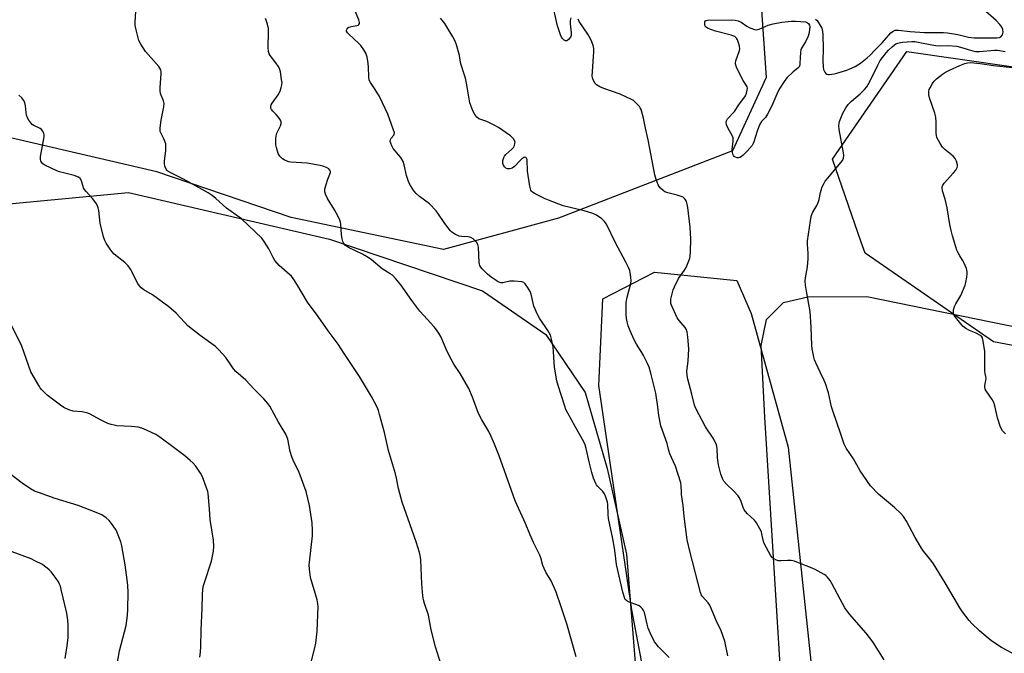
# Model space of a CAD drawing. Units: inches. Extents: x 1207767 to 1213766, y 513457 to 517458.
# Drawn here: x 1212738 to 1213153, y 514850 to 515117 of the extents above; entities that cross this region are included whole.
import ezdxf

# ---------------------------------------------------------------- set-up
doc = ezdxf.new("R2010")
doc.units = ezdxf.units.IN
doc.header["$MEASUREMENT"] = 0
for name, color, linetype in [('NTRL-Farm Land', 3, 'Continuous'), ('NTRL-Trees', 3, 'Continuous'), ('Undefined', 1, 'Continuous')]:
    doc.layers.add(name, color=color, linetype=linetype)

msp = doc.modelspace()

# ---------------------------------------------------------------- linework, layer by layer
at = {"layer": 'NTRL-Farm Land'}
msp.add_lwpolyline([(1213144.31, 513805.48), (1213102, 514265.36), (1213070.37, 514658.71), (1213052.24, 514949.62), (1213050.79, 514979.84), (1213052.98, 514990.81), (1213060.24, 514998.08), (1213070.43, 515000.37), (1213095.37, 515000.52), (1213299.18, 514958.91)], dxfattribs=at)
msp.add_polyline3d([(1212691.64, 514849, 0), (1212686.86, 514906.08, 0), (1212671.36, 514949.37, 0), (1212659.22, 514974.82, 0), (1212656.67, 514993.05, 0), (1212656.52, 515009.63, 0), (1212662.62, 515024.7, 0), (1212684.8, 515034.66, 0), (1212718.41, 515038.19, 0), (1212783.79, 515044.46, 0), (1212868.59, 515024.75, 0), (1212933.13, 515002.94, 0), (1212959.93, 514984.54, 0), (1212976.54, 514960.02, 0), (1212985.74, 514927.95, 0), (1212993.88, 514891.84, 0), (1212999.99, 514816.15, 0)], dxfattribs=at)
at = {"layer": 'NTRL-Trees'}
for points in [[(1212965.22, 515033.67), (1212916.78, 515020.38), (1212852.41, 515033.86), (1212795.83, 515053.21), (1212723.6, 515069.84), (1212706.24, 515089.81), (1212703.64, 515138.42), (1212736.62, 515183.56), (1212776.07, 515183.55), (1213050.79, 515123.41), (1213052.83, 515092.89), (1213038.7, 515061.98)], [(1213499.65, 514579.39), (1213477.08, 514557.69), (1213445.83, 514559.43), (1213408.5, 514575.92), (1213389.4, 514601.96), (1213379.85, 514650.57), (1213399.82, 514840.68), (1213399.26, 514870.62), (1213398.6, 514905.99), (1213374.23, 514938.53), (1213291.01, 514954.52), (1213148.8, 514981.46), (1213094.65, 515018.83), (1213093.01, 515023.52), (1213080.82, 515058.48), (1213112.18, 515103.93), (1213401.79, 515062.3), (1213483.29, 515017.36), (1213471.89, 514907.28), (1213455.37, 514729.56), (1213449.3, 514661.86), (1213470.13, 514632.34), (1213494.44, 514612.38)]]:
    msp.add_lwpolyline(points, close=True, dxfattribs=at)
msp.add_lwpolyline([(1213069.57, 513926.39), (1213034.8, 514441.9), (1213026.56, 514538.59), (1213020.48, 514620.19), (1213022.22, 514701.79), (1213012.67, 514781.65), (1212996.17, 514868.45), (1212982.28, 514963.07), (1212984.02, 514999.53), (1213005.72, 515010.81), (1213040.44, 515007.34), (1213046.52, 514993.45), (1213062.15, 514937.03), (1213071.69, 514846.75), (1213076.03, 514662.72), (1213082.98, 514529.04), (1213096.87, 514411.86), (1213116.45, 514110.77)], dxfattribs=at)
at = {"layer": 'Undefined'}
for points, elevation in [([(1212918.15, 514837.64), (1212913.33, 514852.76), (1212911.49, 514859.89), (1212910.4, 514866.16), (1212908.75, 514871.01), (1212908.31, 514872.62), (1212908.02, 514874.31), (1212907.58, 514879.31), (1212907.13, 514889.52), (1212906.9, 514891.29), (1212906.6, 514892.65), (1212905.2, 514897.07), (1212899.32, 514913.75), (1212897.78, 514919.62), (1212896.94, 514924), (1212896.53, 514925.74), (1212893.57, 514935.64), (1212891.78, 514943.21), (1212889.8, 514950.86), (1212889.28, 514952.51), (1212888.75, 514953.82), (1212886.38, 514958.37), (1212881.26, 514966.8), (1212874.8, 514976.57), (1212872.3, 514980.51), (1212868.01, 514986.05), (1212863.88, 514992.16), (1212859.32, 514998.14), (1212854.81, 515005.84), (1212853.3, 515008.22), (1212852.54, 515009.1), (1212850.83, 515010.74), (1212847.35, 515013.69), (1212845.6, 515015.82), (1212844.87, 515017.01), (1212843.62, 515019.62), (1212843.06, 515020.61), (1212841.06, 515023.76), (1212840.04, 515025.13), (1212831.48, 515033.4), (1212825.24, 515037.85), (1212820.66, 515041.92), (1212819.07, 515043.23), (1212817.42, 515044.33), (1212816.17, 515045.06), (1212806.99, 515050.02), (1212801.67, 515052.69), (1212800.45, 515053.48), (1212800.04, 515053.86), (1212799.73, 515054.3), (1212799.17, 515055.55), (1212798.97, 515056.63), (1212799.03, 515057.76), (1212799.55, 515062.06), (1212799.65, 515063.77), (1212799.59, 515064.9), (1212799.36, 515065.74), (1212798.81, 515067.11), (1212797.43, 515069.62), (1212797.24, 515070.12), (1212797.17, 515070.66), (1212797.22, 515071.78), (1212797.64, 515074.92), (1212798.69, 515080.62), (1212798.84, 515082.03), (1212798.66, 515083.06), (1212797.39, 515086.2), (1212797.13, 515087.29), (1212797.15, 515088.76), (1212797.62, 515094.43), (1212797.61, 515095.31), (1212797.42, 515096.13), (1212797.08, 515096.9), (1212796.6, 515097.6), (1212791.06, 515103.91), (1212789.01, 515107.06), (1212788.19, 515108.57), (1212787.01, 515113.1), (1212786.68, 515114.94), (1212786.65, 515116.39), (1212787.04, 515122.96)], 330), ([(1212859.88, 514842.48), (1212862.42, 514852.33), (1212862.82, 514854.37), (1212863.39, 514859.35), (1212863.88, 514869.78), (1212863.78, 514870.95), (1212863.41, 514872.65), (1212860.63, 514882.08), (1212860.42, 514883.24), (1212860.21, 514885.62), (1212860.11, 514887.41), (1212860.14, 514888.56), (1212861.47, 514899.57), (1212861.45, 514901.92), (1212861.29, 514905.14), (1212860.19, 514912.38), (1212858.82, 514918.36), (1212855.81, 514926.3), (1212853.31, 514931.46), (1212852.69, 514933), (1212852.04, 514935.13), (1212851, 514940.33), (1212850.22, 514942.5), (1212847.14, 514947.62), (1212843.42, 514954.29), (1212842.61, 514955.47), (1212840.89, 514957.41), (1212836.91, 514961.42), (1212833.36, 514965.24), (1212829.11, 514968.94), (1212828.18, 514970.07), (1212826.96, 514971.74), (1212824.9, 514974.86), (1212821.99, 514978.1), (1212820.5, 514979.49), (1212814.05, 514984.14), (1212808.93, 514988.24), (1212807.44, 514989.69), (1212803.89, 514993.54), (1212800.88, 514996.24), (1212793.92, 515001.27), (1212790.31, 515003.4), (1212789.21, 515004.22), (1212788.45, 515005.09), (1212787.8, 515006.06), (1212784.63, 515012.12), (1212783.67, 515013.55), (1212782.27, 515014.97), (1212777.83, 515018.48), (1212776.77, 515019.5), (1212775.77, 515020.91), (1212774.39, 515023.12), (1212773.9, 515024.15), (1212773.34, 515025.78), (1212771.84, 515031.53), (1212771.26, 515036.91), (1212771.06, 515038.02), (1212770.79, 515038.8), (1212770.06, 515040.01), (1212768.71, 515041.86), (1212765.91, 515044.82), (1212765.21, 515045.71), (1212764.86, 515046.45), (1212764.01, 515049.42), (1212763.5, 515050.35), (1212762.67, 515050.94), (1212760.88, 515051.67), (1212759.79, 515051.96), (1212756.4, 515052.67), (1212754.71, 515053.15), (1212753.62, 515053.55), (1212748.58, 515055.9), (1212747.65, 515056.56), (1212747.13, 515057.19), (1212746.91, 515057.68), (1212746.69, 515058.48), (1212746.65, 515059.6), (1212748.13, 515067.12), (1212748.28, 515068.27), (1212748.27, 515068.83), (1212748.14, 515069.37), (1212747.67, 515070.37), (1212747.17, 515071), (1212746.59, 515071.46), (1212743.9, 515072.72), (1212743.16, 515073.18), (1212742.58, 515073.78), (1212741.75, 515074.96), (1212741.18, 515075.97), (1212740.82, 515077.02), (1212740.62, 515078.12), (1212740.34, 515080.97), (1212740.06, 515082.29), (1212739.63, 515083.26), (1212738.83, 515084.32), (1212737.51, 515085.46)], 328), ([(1212778.85, 514844.69), (1212780.06, 514851.08), (1212782.84, 514861.84), (1212783.46, 514866.05), (1212783.59, 514868.71), (1212783.65, 514875.73), (1212783.55, 514878.66), (1212783.34, 514881.02), (1212782.49, 514887.41), (1212781.06, 514895.35), (1212780.59, 514897.05), (1212779.25, 514900.59), (1212778.89, 514901.38), (1212778.28, 514902.4), (1212776.62, 514904.87), (1212775.73, 514906.06), (1212774.47, 514907.19), (1212772.57, 514908.43), (1212770.24, 514909.43), (1212762.53, 514912.44), (1212752.85, 514915.36), (1212745.88, 514917.84), (1212744.24, 514918.5), (1212742.48, 514919.46), (1212738.91, 514921.88), (1212731.76, 514927.37)], 324), ([(1212757.12, 514847.82), (1212757.98, 514853.26), (1212758.32, 514856.71), (1212758.4, 514858.45), (1212758.36, 514861.95), (1212758.29, 514863.99), (1212758.16, 514865.09), (1212757.8, 514867), (1212755.45, 514876.97), (1212755.08, 514878.37), (1212754.78, 514879.17), (1212754.26, 514880.2), (1212753.36, 514881.68), (1212751.22, 514884.4), (1212750.43, 514885.23), (1212749.58, 514885.97), (1212748.46, 514886.85), (1212747.5, 514887.47), (1212744.38, 514889.12), (1212742.79, 514889.88), (1212734.81, 514892.83)], 322)]:
    msp.add_lwpolyline(points, dxfattribs=dict(at, elevation=elevation))
at = {"layer": 'Undefined', "elevation": 340}
msp.add_lwpolyline([(1213048.95, 515113.08), (1213049.9, 515113.31), (1213053.7, 515114.96), (1213055.88, 515115.57), (1213059.48, 515116.35), (1213063.52, 515116.68), (1213065.23, 515116.71), (1213069.51, 515116.42), (1213070.24, 515116.05), (1213070.67, 515115.7), (1213071.11, 515115.05), (1213071.24, 515114.48), (1213071.02, 515111.98), (1213070.64, 515110.34), (1213069.47, 515108.03), (1213067.8, 515105.36), (1213067.48, 515104.59), (1213067.32, 515103.46), (1213067.13, 515099.06), (1213067, 515098.24), (1213066.75, 515097.49), (1213066.21, 515096.83), (1213064.22, 515095.28), (1213061.64, 515092.81), (1213060.46, 515091.27), (1213058.64, 515088.47), (1213057.85, 515086.95), (1213055.31, 515081.05), (1213053.46, 515077.5), (1213052.55, 515076.08), (1213050.94, 515074.35), (1213050.03, 515073.02), (1213049.03, 515070.35), (1213047.7, 515065.88), (1213047.39, 515065.12), (1213046.91, 515064.29), (1213044.84, 515061.84), (1213043.2, 515060.15), (1213042.5, 515059.61), (1213041.73, 515059.2), (1213041.19, 515059.07), (1213040.67, 515059.07), (1213039.94, 515059.28), (1213039.32, 515059.67), (1213039.02, 515060.06), (1213038.83, 515060.56), (1213038.67, 515061.41), (1213038.58, 515062.59), (1213038.96, 515066.15), (1213038.91, 515067.49), (1213038.58, 515068.43), (1213037.43, 515070.45), (1213036.47, 515072.33), (1213036.14, 515073.14), (1213035.97, 515073.95), (1213036.11, 515074.66), (1213036.57, 515075.55), (1213039.44, 515078.54), (1213041.39, 515081.48), (1213044.13, 515085.28), (1213044.58, 515086.28), (1213044.91, 515087.63), (1213044.98, 515088.42), (1213044.85, 515089.08), (1213043.16, 515091.75), (1213042.45, 515093), (1213040.39, 515097.27), (1213039.93, 515098.62), (1213039.9, 515099.15), (1213040.07, 515099.96), (1213041.67, 515104.27), (1213041.75, 515105.09), (1213041.57, 515106.18), (1213041.18, 515107.55), (1213040.71, 515108.87), (1213040.3, 515109.54), (1213039.58, 515110.19), (1213038.86, 515110.55), (1213038.03, 515110.81), (1213031.5, 515112.46), (1213028.39, 515113.57), (1213027.66, 515114.03), (1213027.19, 515114.61), (1213026.94, 515115.31), (1213026.93, 515116.02), (1213027.03, 515116.46), (1213027.23, 515116.82), (1213027.5, 515117.01), (1213028.06, 515117.16), (1213038.12, 515117.23), (1213039.78, 515117.14), (1213041.1, 515116.84), (1213042.37, 515116.33), (1213044.75, 515114.63), (1213045.76, 515114.1), (1213047.89, 515113.25)], close=True, dxfattribs=at)
at = {"layer": 'Undefined'}
for points in [[(1213011.99, 514848.31, 334), (1213007.46, 514852.75, 334), (1213006.4, 514853.99, 334), (1213005.79, 514854.96, 334), (1213003.94, 514858.64, 334), (1213003.08, 514860.67, 334), (1213002.59, 514862.34, 334), (1213001.49, 514867.29, 334), (1213001.18, 514868.11, 334), (1213000.75, 514868.8, 334), (1213000.01, 514869.58, 334), (1212999.33, 514870.03, 334), (1212998.34, 514870.47, 334), (1212995.12, 514871.67, 334), (1212994.12, 514872.16, 334), (1212993.42, 514872.81, 334), (1212993.05, 514873.56, 334), (1212992.4, 514875.83, 334), (1212989.72, 514887.58, 334), (1212989.22, 514892.36, 334), (1212988.91, 514894.36, 334), (1212988.18, 514898.35, 334), (1212986.38, 514906.92, 334), (1212986.19, 514908.65, 334), (1212986.02, 514912.96, 334), (1212985.92, 514913.81, 334), (1212985.71, 514914.67, 334), (1212985.15, 514916.33, 334), (1212984.65, 514917.37, 334), (1212983.94, 514918.25, 334), (1212981.72, 514920.53, 334), (1212981.22, 514921.19, 334), (1212980.82, 514921.9, 334), (1212980.03, 514923.97, 334), (1212979.31, 514926.39, 334), (1212978.22, 514930.77, 334), (1212976.98, 514936.5, 334), (1212976.53, 514938.01, 334), (1212975.91, 514939.31, 334), (1212972.24, 514945.75, 334), (1212969.18, 514951.41, 334), (1212968.41, 514952.96, 334), (1212967.9, 514954.29, 334), (1212965.05, 514963.03, 334), (1212964.51, 514965.02, 334), (1212963.6, 514970.8, 334), (1212962.94, 514979.34, 334), (1212962.3, 514982.53, 334), (1212961.83, 514984.23, 334), (1212961.35, 514985.28, 334), (1212960.77, 514986.28, 334), (1212957.21, 514991.4, 334), (1212956.34, 514992.93, 334), (1212954.83, 514996.43, 334), (1212953.68, 515001.55, 334), (1212953.34, 515002.65, 334), (1212952.5, 515004.13, 334), (1212951.18, 515005.95, 334), (1212950.58, 515006.46, 334), (1212949.8, 515006.74, 334), (1212946.55, 515007.05, 334), (1212944.78, 515007, 334), (1212941.72, 515006.33, 334), (1212940.99, 515006.34, 334), (1212940.52, 515006.43, 334), (1212939.75, 515006.77, 334), (1212938.52, 515007.55, 334), (1212936.85, 515008.74, 334), (1212935.32, 515009.98, 334), (1212934.26, 515010.95, 334), (1212933.03, 515012.23, 334), (1212932.48, 515012.9, 334), (1212932.04, 515013.62, 334), (1212931.89, 515014.14, 334), (1212931.78, 515014.98, 334), (1212931.52, 515021.4, 334), (1212931.25, 515022.51, 334), (1212930.62, 515023.42, 334), (1212929.18, 515024.83, 334), (1212928.26, 515025.45, 334), (1212927.17, 515025.71, 334), (1212924.41, 515025.87, 334), (1212923.35, 515026.07, 334), (1212921.74, 515026.77, 334), (1212920.26, 515027.7, 334), (1212919.66, 515028.3, 334), (1212918.59, 515029.67, 334), (1212917.07, 515031.78, 334), (1212914.67, 515035.34, 334), (1212913.59, 515036.68, 334), (1212910.82, 515039.59, 334), (1212906.67, 515042.77, 334), (1212905.16, 515044.07, 334), (1212904.24, 515045.16, 334), (1212902.82, 515047.35, 334), (1212902.12, 515048.61, 334), (1212901.64, 515049.96, 334), (1212901.19, 515051.63, 334), (1212900.2, 515056.14, 334), (1212899.76, 515057.49, 334), (1212898.73, 515059.22, 334), (1212895.49, 515063.05, 334), (1212894.92, 515064.08, 334), (1212894.49, 515065.18, 334), (1212894.29, 515065.99, 334), (1212894.36, 515066.73, 334), (1212894.69, 515067.34, 334), (1212895.76, 515068.66, 334), (1212895.95, 515069.05, 334), (1212895.99, 515069.54, 334), (1212895.56, 515071.13, 334), (1212893.24, 515077.42, 334), (1212889.79, 515084.88, 334), (1212887.93, 515087.92, 334), (1212885.91, 515090.82, 334), (1212885.43, 515091.83, 334), (1212885.2, 515093.25, 334), (1212885.03, 515097.44, 334), (1212884.79, 515099.94, 334), (1212884.48, 515101.57, 334), (1212883.93, 515103.15, 334), (1212883.13, 515104.61, 334), (1212881.84, 515106.43, 334), (1212880.85, 515107.44, 334), (1212876.75, 515111.18, 334), (1212876.18, 515111.81, 334), (1212875.83, 515112.47, 334), (1212875.84, 515112.89, 334), (1212876.09, 515113.49, 334), (1212876.41, 515113.84, 334), (1212876.84, 515114.13, 334), (1212877.85, 515114.52, 334), (1212880.2, 515114.87, 334), (1212880.68, 515115.06, 334), (1212881.07, 515115.32, 334), (1212881.31, 515115.66, 334), (1212881.36, 515116.08, 334), (1212880.99, 515117.3, 334), (1212878.47, 515123.38, 334)], [(1212970.42, 515118.14, 338), (1212970.19, 515117.06, 338), (1212970.15, 515115.62, 338), (1212970.56, 515111.84, 338), (1212970.55, 515110.73, 338), (1212970.27, 515109.99, 338), (1212969.42, 515108.94, 338), (1212968.83, 515108.48, 338), (1212968.43, 515108.36, 338), (1212968.22, 515108.39, 338), (1212967.59, 515108.75, 338), (1212966.99, 515109.34, 338), (1212966.5, 515110.01, 338), (1212966.04, 515110.99, 338), (1212964.87, 515114.78, 338), (1212963.36, 515120.97, 338)], [(1213073.75, 515117.62, 338), (1213074.33, 515116.97, 338), (1213075.95, 515114.52, 338), (1213076.33, 515113.74, 338), (1213076.49, 515113.21, 338), (1213076.78, 515111.27, 338), (1213076.86, 515104.87, 338), (1213076.76, 515100.15, 338), (1213076.91, 515097.51, 338), (1213077.09, 515096.36, 338), (1213077.31, 515095.73, 338), (1213077.58, 515095.25, 338), (1213078.08, 515094.65, 338), (1213078.48, 515094.37, 338), (1213078.98, 515094.24, 338), (1213079.52, 515094.21, 338), (1213081.52, 515094.44, 338), (1213082.65, 515094.72, 338), (1213086.84, 515096.06, 338), (1213088.16, 515096.55, 338), (1213090.41, 515097.62, 338), (1213092.62, 515099.03, 338), (1213095.45, 515101.2, 338), (1213096.8, 515102.35, 338), (1213098.66, 515104.54, 338), (1213101.77, 515107.63, 338), (1213105.5, 515111.8, 338), (1213106.38, 515112.55, 338), (1213107.27, 515112.9, 338), (1213107.79, 515112.97, 338), (1213108.66, 515112.94, 338), (1213113.61, 515112.36, 338), (1213119.61, 515111.97, 338), (1213123.07, 515111.87, 338), (1213127.74, 515111.92, 338), (1213129.39, 515111.85, 338), (1213133.69, 515111.1, 338), (1213138.26, 515109.98, 338), (1213140.68, 515109.62, 338), (1213150.24, 515109.64, 338), (1213151.27, 515109.8, 338), (1213151.9, 515110.15, 338), (1213152.55, 515111.01, 338), (1213152.76, 515111.51, 338), (1213152.85, 515112.05, 338), (1213152.71, 515113.17, 338), (1213152.28, 515114.22, 338), (1213151.43, 515115.34, 338), (1213149.89, 515117.03, 338), (1213145.59, 515120.83, 338)], [(1212972.64, 514848.53, 332), (1212968.71, 514862.45, 332), (1212966.34, 514869.64, 332), (1212964.21, 514875.87, 332), (1212963.46, 514877.77, 332), (1212962.03, 514880.85, 332), (1212960.09, 514884.05, 332), (1212959.16, 514885.83, 332), (1212958.68, 514887.11, 332), (1212957.79, 514890.4, 332), (1212957.42, 514891.49, 332), (1212954.74, 514896.83, 332), (1212953.13, 514900.29, 332), (1212951.27, 514904.8, 332), (1212947, 514914.44, 332), (1212945.38, 514918.7, 332), (1212940.17, 514933.34, 332), (1212938.23, 514938.32, 332), (1212936.82, 514941.52, 332), (1212935.8, 514943.62, 332), (1212932.97, 514948.5, 332), (1212931.56, 514951.18, 332), (1212928.96, 514958.16, 332), (1212927.47, 514961.71, 332), (1212923.74, 514968.11, 332), (1212921.16, 514972.06, 332), (1212920.01, 514974.09, 332), (1212918.08, 514977.68, 332), (1212915.74, 514983.41, 332), (1212914.71, 514985.15, 332), (1212913.42, 514987.06, 332), (1212912.69, 514987.93, 332), (1212909.98, 514990.8, 332), (1212906.77, 514994.45, 332), (1212903.37, 514998.85, 332), (1212898.75, 515005.49, 332), (1212896.6, 515007.99, 332), (1212895.15, 515009.5, 332), (1212894.23, 515010.19, 332), (1212890.88, 515012.24, 332), (1212886.15, 515016.12, 332), (1212884.28, 515017.43, 332), (1212882.55, 515018.45, 332), (1212876.68, 515021.21, 332), (1212875.33, 515022.12, 332), (1212874.66, 515022.89, 332), (1212874.23, 515023.81, 332), (1212873.97, 515024.93, 332), (1212873.73, 515026.67, 332), (1212873.36, 515031.09, 332), (1212873.23, 515031.95, 332), (1212872.98, 515032.77, 332), (1212872.13, 515034.59, 332), (1212870.8, 515037.15, 332), (1212867.75, 515041.95, 332), (1212866.95, 515043.73, 332), (1212866.64, 515044.78, 332), (1212866.68, 515045.87, 332), (1212867.19, 515047.85, 332), (1212867.91, 515050.1, 332), (1212869, 515052.81, 332), (1212869.04, 515053.32, 332), (1212868.83, 515053.89, 332), (1212868.3, 515054.41, 332), (1212867.33, 515054.96, 332), (1212865.87, 515055.57, 332), (1212864.76, 515055.86, 332), (1212859.25, 515056.77, 332), (1212852.31, 515057.22, 332), (1212851.46, 515057.39, 332), (1212850.35, 515057.77, 332), (1212849.48, 515058.22, 332), (1212848.81, 515058.67, 332), (1212848.19, 515059.17, 332), (1212847.65, 515059.74, 332), (1212847.03, 515060.91, 332), (1212846.28, 515063.4, 332), (1212846.05, 515064.53, 332), (1212845.98, 515065.41, 332), (1212846, 515067.17, 332), (1212846.11, 515068.33, 332), (1212846.45, 515069.4, 332), (1212847.91, 515072.5, 332), (1212848.22, 515073.53, 332), (1212848.25, 515074.27, 332), (1212847.96, 515075.02, 332), (1212847.11, 515076.22, 332), (1212846.15, 515077.37, 332), (1212844.72, 515078.8, 332), (1212844.19, 515079.43, 332), (1212843.91, 515080.08, 332), (1212843.88, 515080.73, 332), (1212844.08, 515081.4, 332), (1212844.45, 515082.08, 332), (1212846.95, 515085.64, 332), (1212847.77, 515087.14, 332), (1212848.31, 515088.73, 332), (1212848.56, 515089.82, 332), (1212848.6, 515090.67, 332), (1212848.43, 515092.12, 332), (1212847.9, 515095.31, 332), (1212847.49, 515096.69, 332), (1212846.95, 515097.69, 332), (1212846.02, 515099.15, 332), (1212843.61, 515102.25, 332), (1212843.24, 515102.93, 332), (1212842.9, 515103.89, 332), (1212842.76, 515105.55, 332), (1212842.91, 515112.16, 332), (1212842.87, 515113.58, 332), (1212842.44, 515115.51, 332), (1212841.92, 515117.12, 332), (1212841.6, 515117.88, 332)], [(1213036.7, 514848.98, 336), (1213035.4, 514855.19, 336), (1213033.78, 514859.98, 336), (1213032.24, 514862.94, 336), (1213029.06, 514870.43, 336), (1213028.42, 514871.38, 336), (1213025.96, 514873.97, 336), (1213025.54, 514874.64, 336), (1213025.17, 514875.68, 336), (1213020.64, 514893.1, 336), (1213019.58, 514897.93, 336), (1213018.27, 514907.75, 336), (1213017.81, 514912.42, 336), (1213017.17, 514917.07, 336), (1213017.08, 514918.23, 336), (1213017.07, 514920.6, 336), (1213016.84, 514921.98, 336), (1213014.55, 514928.98, 336), (1213012.87, 514932.65, 336), (1213012.26, 514934.23, 336), (1213011.83, 514935.58, 336), (1213011.04, 514938.57, 336), (1213008.47, 514946.05, 336), (1213007.55, 514950.36, 336), (1213007.2, 514954.07, 336), (1213006.28, 514959.79, 336), (1213004.21, 514968.23, 336), (1213003.49, 514970.73, 336), (1213002.83, 514972.32, 336), (1213001.06, 514975.63, 336), (1213000.07, 514977.38, 336), (1212998.09, 514980.52, 336), (1212997.13, 514982.35, 336), (1212995.43, 514986.11, 336), (1212994.66, 514988.24, 336), (1212994.24, 514989.86, 336), (1212993.98, 514991.22, 336), (1212993.83, 514993.09, 336), (1212993.76, 514996.33, 336), (1212993.82, 514998.1, 336), (1212994.19, 515000.24, 336), (1212995.62, 515005.43, 336), (1212995.87, 515007.1, 336), (1212995.77, 515008.78, 336), (1212995.51, 515010.73, 336), (1212995.31, 515011.53, 336), (1212994.81, 515012.82, 336), (1212993.72, 515015.11, 336), (1212989.33, 515023.18, 336), (1212985.5, 515031.05, 336), (1212984.72, 515032.17, 336), (1212983.6, 515033.28, 336), (1212981.32, 515034.85, 336), (1212980.38, 515035.33, 336), (1212979.34, 515035.73, 336), (1212976.11, 515036.7, 336), (1212967.21, 515038.83, 336), (1212960.99, 515041.18, 336), (1212959.64, 515041.76, 336), (1212956.25, 515043.47, 336), (1212954.97, 515044.15, 336), (1212954.27, 515044.61, 336), (1212953.9, 515044.99, 336), (1212953.64, 515045.46, 336), (1212953.21, 515047.14, 336), (1212952.11, 515053.37, 336), (1212951.98, 515058.26, 336), (1212951.81, 515058.92, 336), (1212951.53, 515059.19, 336), (1212951.11, 515059.29, 336), (1212950.65, 515059.2, 336), (1212949.77, 515058.65, 336), (1212948.9, 515057.82, 336), (1212946.64, 515055.35, 336), (1212945.72, 515054.67, 336), (1212944.73, 515054.42, 336), (1212943.71, 515054.45, 336), (1212943.02, 515054.72, 336), (1212942.46, 515055.27, 336), (1212942.01, 515055.95, 336), (1212941.77, 515056.72, 336), (1212941.8, 515057.87, 336), (1212942.14, 515059.27, 336), (1212942.41, 515059.76, 336), (1212942.97, 515060.4, 336), (1212945.57, 515062.67, 336), (1212946.3, 515063.49, 336), (1212946.67, 515064.25, 336), (1212946.87, 515065.07, 336), (1212946.9, 515065.61, 336), (1212946.79, 515066.12, 336), (1212946.2, 515067.06, 336), (1212945, 515068.34, 336), (1212939.99, 515071.82, 336), (1212938.46, 515072.69, 336), (1212935.05, 515074.39, 336), (1212931.63, 515075.55, 336), (1212930.74, 515076.26, 336), (1212929.91, 515077.33, 336), (1212929.13, 515078.91, 336), (1212927.86, 515082.26, 336), (1212927.5, 515083.97, 336), (1212926.4, 515090.61, 336), (1212925.97, 515092.64, 336), (1212925.49, 515094.36, 336), (1212924.15, 515098.27, 336), (1212923.92, 515099.23, 336), (1212923.45, 515102.17, 336), (1212922.19, 515106.67, 336), (1212921.63, 515108.32, 336), (1212920.65, 515110.15, 336), (1212917.28, 515115.72, 336), (1212916.21, 515117.1, 336), (1212915.42, 515117.94, 336)], [(1213102.67, 514847.35, 338), (1213097.86, 514854.86, 338), (1213095.06, 514858.49, 338), (1213088.04, 514866.54, 338), (1213086.09, 514869.19, 338), (1213084.02, 514872.94, 338), (1213080.64, 514879.49, 338), (1213079.87, 514880.7, 338), (1213078.67, 514882.26, 338), (1213078.09, 514882.85, 338), (1213077.38, 514883.34, 338), (1213073.49, 514885.37, 338), (1213071.6, 514886.22, 338), (1213067.19, 514887.97, 338), (1213064.75, 514888.86, 338), (1213063.38, 514889.22, 338), (1213061.92, 514889.26, 338), (1213059.04, 514889.02, 338), (1213057.96, 514889.12, 338), (1213056.96, 514889.5, 338), (1213056, 514890.02, 338), (1213055.38, 514890.51, 338), (1213054.85, 514891.19, 338), (1213052.07, 514896.42, 338), (1213051.62, 514897.74, 338), (1213051.09, 514900.43, 338), (1213050.85, 514901.23, 338), (1213050.21, 514902.54, 338), (1213048.77, 514905.09, 338), (1213047.88, 514906.24, 338), (1213044.89, 514909.06, 338), (1213043.62, 514910.57, 338), (1213043.11, 514911.56, 338), (1213042.15, 514914.55, 338), (1213041.52, 514915.84, 338), (1213041.06, 514916.55, 338), (1213039.11, 514918.61, 338), (1213036.18, 514921.36, 338), (1213035.04, 514922.74, 338), (1213034.41, 514923.73, 338), (1213033.74, 514925.64, 338), (1213032.74, 514929.6, 338), (1213032.4, 514932.55, 338), (1213032.22, 514936.57, 338), (1213031.89, 514937.96, 338), (1213030.83, 514940.41, 338), (1213027.31, 514945.58, 338), (1213023.19, 514953.28, 338), (1213022.66, 514954.78, 338), (1213021.56, 514959.37, 338), (1213019.78, 514965.69, 338), (1213019.51, 514967.24, 338), (1213019.46, 514969.08, 338), (1213019.9, 514973.35, 338), (1213020.17, 514978.56, 338), (1213019.86, 514983.35, 338), (1213019.5, 514985.69, 338), (1213019.18, 514986.8, 338), (1213018.76, 514987.56, 338), (1213016.18, 514990.4, 338), (1213015.37, 514991.55, 338), (1213012.96, 514996.87, 338), (1213012.69, 514997.62, 338), (1213012.6, 514998.31, 338), (1213012.69, 514999.43, 338), (1213013.01, 515001.1, 338), (1213013.65, 515003.33, 338), (1213014.15, 515004.69, 338), (1213015.9, 515008.12, 338), (1213018.45, 515011.74, 338), (1213019.08, 515012.74, 338), (1213020.28, 515015.68, 338), (1213020.64, 515016.78, 338), (1213020.83, 515017.62, 338), (1213020.95, 515019.36, 338), (1213021.11, 515024.93, 338), (1213020.86, 515029.8, 338), (1213019.83, 515038.16, 338), (1213019.56, 515039.57, 338), (1213019.22, 515040.64, 338), (1213018.87, 515041.35, 338), (1213018.4, 515041.94, 338), (1213017.84, 515042.43, 338), (1213017.37, 515042.68, 338), (1213015.28, 515043.35, 338), (1213011.35, 515044.26, 338), (1213010.55, 515044.53, 338), (1213010.05, 515044.79, 338), (1213009.38, 515045.3, 338), (1213008.34, 515046.28, 338), (1213007.78, 515046.92, 338), (1213007.33, 515047.66, 338), (1213006.47, 515049.87, 338), (1213005.89, 515051.84, 338), (1213003.14, 515066.72, 338), (1213001.9, 515071.63, 338), (1213001.11, 515075.75, 338), (1213000.12, 515079.44, 338), (1212999.77, 515080.22, 338), (1212999.46, 515080.68, 338), (1212997.48, 515082.71, 338), (1212996.83, 515083.25, 338), (1212996.11, 515083.72, 338), (1212991.32, 515085.92, 338), (1212984.36, 515088.29, 338), (1212982.74, 515088.97, 338), (1212981.97, 515089.37, 338), (1212981.27, 515089.86, 338), (1212980.73, 515090.46, 338), (1212980.14, 515091.38, 338), (1212979.68, 515092.36, 338), (1212979.51, 515093.47, 338), (1212980.18, 515103.83, 338), (1212980.17, 515104.99, 338), (1212979.98, 515106.08, 338), (1212979.38, 515107.94, 338), (1212978.8, 515109.23, 338), (1212977.6, 515111.22, 338), (1212974.01, 515116.57, 338), (1212973.53, 515117.56, 338)], [(1213156.72, 514850.15, 340), (1213152.22, 514852.44, 340), (1213148.08, 514855.22, 340), (1213146.46, 514856.48, 340), (1213142.89, 514859.55, 340), (1213139.67, 514862.65, 340), (1213138.45, 514863.95, 340), (1213135.73, 514867.5, 340), (1213134.55, 514869.18, 340), (1213128.34, 514879.8, 340), (1213123.51, 514887.79, 340), (1213122.35, 514889.34, 340), (1213119.19, 514893.17, 340), (1213118.34, 514894.37, 340), (1213115.75, 514898.91, 340), (1213112.1, 514905.77, 340), (1213110.83, 514907.76, 340), (1213109.69, 514909.06, 340), (1213107, 514911.59, 340), (1213100.26, 514917.25, 340), (1213096.95, 514920.65, 340), (1213092.54, 514926.99, 340), (1213089.71, 514932.08, 340), (1213086.6, 514936.64, 340), (1213085.84, 514938.24, 340), (1213084.3, 514942.45, 340), (1213080.94, 514952.33, 340), (1213080.49, 514954.02, 340), (1213079.13, 514959.95, 340), (1213077.9, 514963.82, 340), (1213077.35, 514965.17, 340), (1213075.76, 514968.35, 340), (1213073.81, 514972.53, 340), (1213073.28, 514973.87, 340), (1213072.98, 514975.02, 340), (1213072.31, 514978.53, 340), (1213072.11, 514979.99, 340), (1213071.88, 514987.68, 340), (1213071.41, 514994.23, 340), (1213069.82, 515002.76, 340), (1213069.5, 515005.3, 340), (1213069.38, 515006.99, 340), (1213069.5, 515008.42, 340), (1213070.28, 515013.02, 340), (1213070.54, 515016.6, 340), (1213070.6, 515018.67, 340), (1213070.32, 515022.68, 340), (1213070.34, 515024.12, 340), (1213071.55, 515032.54, 340), (1213071.87, 515034.27, 340), (1213072.14, 515035.09, 340), (1213072.61, 515036.16, 340), (1213074.26, 515038.94, 340), (1213074.85, 515040.21, 340), (1213075.27, 515041.55, 340), (1213075.76, 515044.44, 340), (1213076.01, 515045.46, 340), (1213076.56, 515046.83, 340), (1213077.36, 515048.41, 340), (1213077.82, 515049.16, 340), (1213078.72, 515050.31, 340), (1213084.55, 515057.17, 340), (1213085.01, 515057.87, 340), (1213085.46, 515058.93, 340), (1213085.65, 515060.03, 340), (1213085.56, 515061.12, 340), (1213083.7, 515071.02, 340), (1213083.49, 515072.77, 340), (1213083.6, 515073.61, 340), (1213083.85, 515074.44, 340), (1213085.27, 515077.95, 340), (1213086.44, 515080.2, 340), (1213087.47, 515081.55, 340), (1213088.9, 515082.97, 340), (1213092.52, 515086, 340), (1213094.34, 515087.86, 340), (1213095.27, 515088.97, 340), (1213096.44, 515090.92, 340), (1213099.93, 515098.1, 340), (1213101.03, 515100.08, 340), (1213103.43, 515103.37, 340), (1213104.48, 515104.52, 340), (1213105.99, 515105.91, 340), (1213106.89, 515106.64, 340), (1213107.62, 515107.09, 340), (1213108.4, 515107.42, 340), (1213109.49, 515107.74, 340), (1213110.34, 515107.87, 340), (1213114.39, 515108.13, 340), (1213115.53, 515108.13, 340), (1213116.99, 515107.89, 340), (1213122.83, 515106.67, 340), (1213124.47, 515106.42, 340), (1213126.04, 515106.32, 340), (1213129.5, 515106.39, 340), (1213133.3, 515106.12, 340), (1213135.86, 515105.49, 340), (1213138.11, 515104.83, 340), (1213140.07, 515104.16, 340), (1213141.22, 515103.91, 340), (1213142.93, 515103.92, 340), (1213149.25, 515104.45, 340), (1213150.47, 515104.45, 340), (1213153.71, 515103.85, 340)], [(1213153.83, 514942.65, 342), (1213152.62, 514943.9, 342), (1213152, 514944.85, 342), (1213151.56, 514945.94, 342), (1213150.49, 514949.32, 342), (1213149.31, 514954.49, 342), (1213148.88, 514955.89, 342), (1213148.17, 514957.16, 342), (1213145.71, 514960.8, 342), (1213145.31, 514961.52, 342), (1213145.07, 514962.27, 342), (1213145.09, 514963.04, 342), (1213145.58, 514965.17, 342), (1213145.64, 514965.99, 342), (1213145.54, 514966.79, 342), (1213145.2, 514968.1, 342), (1213145.1, 514968.97, 342), (1213145.13, 514975.83, 342), (1213145.07, 514977.32, 342), (1213144.42, 514981.73, 342), (1213144.08, 514983.12, 342), (1213143.66, 514983.8, 342), (1213142.76, 514984.46, 342), (1213141.45, 514985.12, 342), (1213138.68, 514986.24, 342), (1213137.16, 514987.09, 342), (1213135.99, 514987.92, 342), (1213134.97, 514989, 342), (1213132.7, 514991.79, 342), (1213132.22, 514992.52, 342), (1213131.93, 514993.29, 342), (1213131.88, 514994.12, 342), (1213131.94, 514994.98, 342), (1213132.28, 514996.37, 342), (1213132.82, 514997.42, 342), (1213134.93, 515001.02, 342), (1213136.83, 515005.31, 342), (1213137.13, 515006.42, 342), (1213137.53, 515008.7, 342), (1213137.71, 515010.12, 342), (1213137.71, 515010.96, 342), (1213137.36, 515012.31, 342), (1213136.28, 515014.95, 342), (1213135.76, 515015.94, 342), (1213134.56, 515017.72, 342), (1213133.84, 515019.02, 342), (1213133.33, 515020.09, 342), (1213132.87, 515021.46, 342), (1213131.51, 515026.21, 342), (1213130.95, 515028.43, 342), (1213130.42, 515030.96, 342), (1213129.29, 515037.94, 342), (1213128.33, 515041.59, 342), (1213127.22, 515045.18, 342), (1213127.06, 515046.27, 342), (1213127.13, 515046.76, 342), (1213127.38, 515047.47, 342), (1213127.95, 515048.39, 342), (1213131.95, 515052.67, 342), (1213132.88, 515053.79, 342), (1213133.48, 515055.02, 342), (1213133.59, 515055.54, 342), (1213133.59, 515056.06, 342), (1213133.21, 515057.64, 342), (1213132.65, 515058.81, 342), (1213131.74, 515059.78, 342), (1213128.31, 515062.62, 342), (1213127.23, 515063.62, 342), (1213126.25, 515065.04, 342), (1213124.94, 515067.64, 342), (1213124.69, 515068.42, 342), (1213124.57, 515069.44, 342), (1213124.65, 515074.08, 342), (1213124.48, 515076.28, 342), (1213124.03, 515077.95, 342), (1213121.83, 515084.35, 342), (1213121.56, 515085.69, 342), (1213121.55, 515087.06, 342), (1213121.7, 515087.86, 342), (1213122.04, 515088.66, 342), (1213123.07, 515090.44, 342), (1213123.73, 515091.4, 342), (1213124.76, 515092.4, 342), (1213127.28, 515094.34, 342), (1213128.47, 515095.15, 342), (1213130.28, 515096.07, 342), (1213134.53, 515097.99, 342), (1213136.67, 515098.86, 342), (1213137.76, 515099.2, 342), (1213139.05, 515099.25, 342), (1213143.2, 515098.83, 342), (1213148.77, 515097.96, 342), (1213159.44, 515096.83, 342)], [(1212813.97, 514848.5, 326), (1212814.23, 514850.48, 326), (1212814.41, 514852.99, 326), (1212814.43, 514859.68, 326), (1212814.87, 514869.25, 326), (1212815.01, 514874.69, 326), (1212815.22, 514877.08, 326), (1212815.51, 514878.67, 326), (1212815.87, 514879.99, 326), (1212818.9, 514888.92, 326), (1212819.67, 514893.13, 326), (1212819.86, 514895.09, 326), (1212819.68, 514897.85, 326), (1212819.07, 514901.32, 326), (1212818.35, 514906.53, 326), (1212818.05, 514910.81, 326), (1212817.42, 514917.52, 326), (1212817.25, 514918.38, 326), (1212816.91, 514919.49, 326), (1212815.09, 514924.44, 326), (1212814.2, 514925.98, 326), (1212812.18, 514928.93, 326), (1212811.09, 514930.21, 326), (1212809.89, 514931.41, 326), (1212807.61, 514933.32, 326), (1212803.15, 514936.72, 326), (1212797.01, 514941.25, 326), (1212795.31, 514942.35, 326), (1212791.49, 514944.22, 326), (1212789.49, 514944.98, 326), (1212787.95, 514945.44, 326), (1212785.16, 514945.8, 326), (1212778.85, 514946.07, 326), (1212777.77, 514946.24, 326), (1212776.47, 514946.56, 326), (1212775.16, 514947.05, 326), (1212772.05, 514948.51, 326), (1212767.7, 514950.87, 326), (1212766.63, 514951.34, 326), (1212764.32, 514951.85, 326), (1212760.55, 514952.14, 326), (1212758.68, 514952.76, 326), (1212756.62, 514953.69, 326), (1212755.16, 514954.69, 326), (1212749.53, 514959, 326), (1212748.47, 514959.96, 326), (1212747.11, 514961.38, 326), (1212746.57, 514962.03, 326), (1212745.94, 514962.99, 326), (1212742.68, 514968.83, 326), (1212738.78, 514979.62, 326), (1212732.9, 514991.64, 326)]]:
    msp.add_polyline3d(points, dxfattribs=at)

doc.saveas('drawing.dxf')
